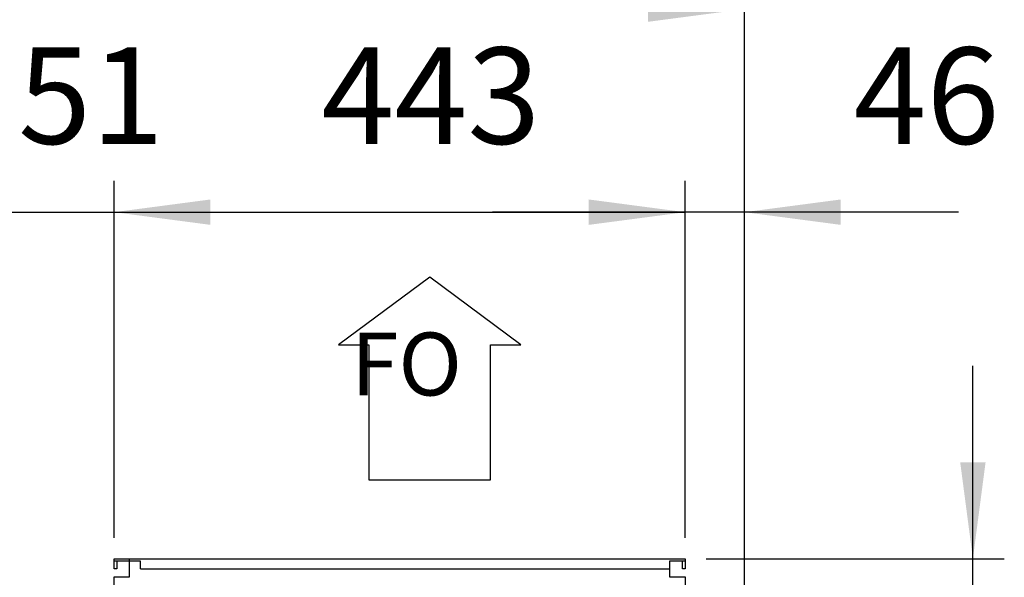
# Model space of a CAD drawing. Units: millimetres. Extents: x 30843 to 47802, y -30800 to -20320.
# Drawn here: x 36341 to 37105, y -21723 to -21291 of the extents above; entities that cross this region are included whole.
import ezdxf

# ---------------------------------------------------------------- set-up
doc = ezdxf.new("R2010")
doc.units = ezdxf.units.MM
doc.layers.add('1', color=7, linetype='Continuous')
doc.styles.add('CONVERTER_19', font='txt.shx', dxfattribs={"width": 0.9})
doc.dimstyles.new('ME10_DIM_16', dxfattribs={"dimtxt": 74.75, "dimasz": 74.75, "dimexe": 24.375, "dimexo": 16.25, "dimgap": 29.25, "dimtad": 1, "dimdec": 0, "dimdsep": 46, "dimtxsty": 'CONVERTER_19', "dimsah": 1, "dimcen": 0.09, "dimclrd": 6, "dimclre": 6, "dimclrt": 3, "dimadec": 0, "dimazin": 0, "dimtfac": 1, "dimtdec": 4, "dimtix": 1, "dimtmove": 0, "dimatfit": 3, "dimfxl": 1, "dimtolj": 1, "dimtzin": 0, "dimarcsym": 0})
doc.dimstyles.new('ME10_DIM_20', dxfattribs={"dimtxt": 74.75, "dimasz": 74.75, "dimexe": 24.375, "dimexo": 16.25, "dimgap": 29.25, "dimtad": 1, "dimdec": 0, "dimdsep": 46, "dimtxsty": 'CONVERTER_19', "dimsah": 1, "dimcen": 0.09, "dimclrd": 6, "dimclre": 6, "dimclrt": 3, "dimadec": 0, "dimazin": 0, "dimtfac": 1, "dimtdec": 4, "dimtix": 1, "dimtmove": 0, "dimatfit": 3, "dimfxl": 1, "dimtolj": 1, "dimtzin": 0, "dimarcsym": 0})
doc.dimstyles.new('ME10_DIM_25', dxfattribs={"dimtxt": 74.75, "dimasz": 74.75, "dimexe": 24.375, "dimexo": 16.25, "dimgap": 29.25, "dimtad": 1, "dimdec": 0, "dimdsep": 46, "dimtxsty": 'CONVERTER_19', "dimsah": 1, "dimcen": 0.09, "dimclrd": 6, "dimclre": 6, "dimclrt": 3, "dimadec": 0, "dimazin": 0, "dimtfac": 1, "dimtdec": 4, "dimtix": 1, "dimtmove": 0, "dimatfit": 3, "dimfxl": 1, "dimtolj": 1, "dimtzin": 0, "dimarcsym": 0})
doc.dimstyles.new('ME10_DIM_27', dxfattribs={"dimtxt": 74.75, "dimasz": 74.75, "dimexe": 24.375, "dimexo": 16.25, "dimgap": 29.25, "dimtad": 1, "dimdec": 0, "dimdsep": 46, "dimtxsty": 'CONVERTER_19', "dimsah": 1, "dimcen": 0.09, "dimclrd": 6, "dimclre": 6, "dimclrt": 3, "dimadec": 0, "dimazin": 0, "dimtfac": 1, "dimtdec": 4, "dimtix": 1, "dimtmove": 0, "dimatfit": 3, "dimfxl": 1, "dimtolj": 1, "dimtzin": 0, "dimarcsym": 0})
doc.dimstyles.new('ME10_DIM_35', dxfattribs={"dimtxt": 74.75, "dimasz": 74.75, "dimexe": 24.375, "dimexo": 16.25, "dimgap": 29.25, "dimtad": 1, "dimdec": 0, "dimdsep": 46, "dimtxsty": 'CONVERTER_19', "dimsah": 1, "dimcen": 0.09, "dimclrd": 6, "dimclre": 6, "dimclrt": 3, "dimadec": 0, "dimazin": 0, "dimtfac": 1, "dimtdec": 4, "dimtix": 1, "dimtmove": 0, "dimatfit": 3, "dimfxl": 1, "dimtolj": 1, "dimtzin": 0, "dimarcsym": 0})

# ---------------------------------------------------------------- blocks, each defined once
blk = doc.blocks.new('*D9')
at = {"layer": '1', "color": 6, "linetype": 'Continuous'}
for p, q in [((37080.7, -21708.61), (37080.7, -21559.11)), ((36873.7, -21708.61), (37105.07, -21708.61)), ((37080.7, -21812.01), (37080.7, -21708.61)), ((36909.16, -21812.01), (37105.07, -21812.01)), ((37080.7, -22011.36), (37080.7, -21812.01))]:
    blk.add_line(p, q, dxfattribs=at)
at = {"layer": '1', "color": 6}
for points in [[(37070.86, -21633.86), (37090.54, -21633.86), (37080.7, -21708.61)], [(37090.54, -21886.76), (37070.86, -21886.76), (37080.7, -21812.01)]]:
    blk.add_solid(points, dxfattribs=at)
at = {"layer": '1', "color": 3, "insert": (37051.07, -22011.36), "char_height": 74.75, "attachment_point": 7, "rotation": 90, "line_spacing_factor": 0.454545, "style": 'CONVERTER_19'}
blk.add_mtext('103', dxfattribs=at)
blk = doc.blocks.new('*D13')
at = {"layer": '1', "color": 6, "linetype": 'Continuous'}
for p, q in [((36857.45, -21692.36), (36857.45, -21415.48)), ((36903.45, -21840.01), (36903.45, -21415.48)), ((36857.45, -21439.86), (36707.95, -21439.86)), ((36903.45, -21439.86), (36857.45, -21439.86)), ((37069.41, -21439.86), (36903.45, -21439.86))]:
    blk.add_line(p, q, dxfattribs=at)
at = {"layer": '1', "color": 6}
for points in [[(36782.7, -21449.7), (36782.7, -21430.01), (36857.45, -21439.86)], [(36978.2, -21430.01), (36978.2, -21449.7), (36903.45, -21439.86)]]:
    blk.add_solid(points, dxfattribs=at)
at = {"layer": '1', "color": 3, "insert": (36988.12, -21410.23), "char_height": 74.75, "attachment_point": 7, "rotation": 0.00014, "line_spacing_factor": 0.454545, "style": 'CONVERTER_19'}
blk.add_mtext('46', dxfattribs=at)
blk = doc.blocks.new('*D18')
at = {"layer": '1', "color": 6, "linetype": 'Continuous'}
for p, q in [((36263.95, -21692.36), (36263.95, -21415.48)), ((36414.45, -21692.36), (36414.45, -21415.48)), ((36114.45, -21439.86), (36263.95, -21439.86)), ((36263.95, -21439.86), (36414.45, -21439.86)), ((36414.45, -21439.86), (36563.95, -21439.86))]:
    blk.add_line(p, q, dxfattribs=at)
at = {"layer": '1', "color": 6}
for points in [[(36189.2, -21449.7), (36189.2, -21430.01), (36263.95, -21439.86)], [(36489.2, -21430.01), (36489.2, -21449.7), (36414.45, -21439.86)]]:
    blk.add_solid(points, dxfattribs=at)
at = {"layer": '1', "color": 3, "insert": (36283.39, -21410.23), "char_height": 74.75, "attachment_point": 7, "rotation": 0.00014, "line_spacing_factor": 0.454545, "style": 'CONVERTER_19'}
blk.add_mtext('151', dxfattribs=at)
blk = doc.blocks.new('*D20')
at = {"layer": '1', "color": 6, "linetype": 'Continuous'}
for p, q in [((34203.45, -21806.3), (34203.45, -21257.98)), ((36903.45, -21806.3), (36903.45, -21257.98)), ((34203.45, -21282.36), (36903.45, -21282.36))]:
    blk.add_line(p, q, dxfattribs=at)
at = {"layer": '1', "color": 6}
for points in [[(34278.2, -21272.51), (34278.2, -21292.2), (34203.45, -21282.36)], [(36828.7, -21292.2), (36828.7, -21272.51), (36903.45, -21282.36)]]:
    blk.add_solid(points, dxfattribs=at)
at = {"layer": '1', "color": 3, "insert": (35470.43, -21252.73), "char_height": 74.75, "attachment_point": 7, "rotation": 0.00014, "line_spacing_factor": 0.454545, "style": 'CONVERTER_19'}
blk.add_mtext('2700', dxfattribs=at)
blk = doc.blocks.new('*D28')
at = {"layer": '1', "color": 6, "linetype": 'Continuous'}
for p, q in [((36414.45, -21692.36), (36414.45, -21415.48)), ((36857.45, -21692.36), (36857.45, -21415.48)), ((36414.45, -21439.86), (36857.45, -21439.86))]:
    blk.add_line(p, q, dxfattribs=at)
at = {"layer": '1', "color": 6}
for points in [[(36489.2, -21430.01), (36489.2, -21449.7), (36414.45, -21439.86)], [(36782.7, -21449.7), (36782.7, -21430.01), (36857.45, -21439.86)]]:
    blk.add_solid(points, dxfattribs=at)
at = {"layer": '1', "color": 3, "insert": (36575.32, -21410.23), "char_height": 74.75, "attachment_point": 7, "rotation": 0.00014, "line_spacing_factor": 0.454545, "style": 'CONVERTER_19'}
blk.add_mtext('443', dxfattribs=at)

msp = doc.modelspace()

# ---------------------------------------------------------------- linework, layer by layer
at = {"color": 2, "linetype": 'Continuous'}
for p, q in [((36426.45, -21710.61), (36414.45, -21710.61)), ((36416.45, -21716.61), (36414.45, -21716.61)), ((36416.45, -21710.61), (36416.45, -21716.61)), ((36857.45, -21710.61), (36845.45, -21710.61)), ((36855.45, -21716.61), (36855.45, -21710.61)), ((36857.45, -21716.61), (36855.45, -21716.61))]:
    msp.add_line(p, q, dxfattribs=at)
at = {"color": 6, "linetype": 'Continuous'}
for p, q in [((36426.45, -21716.61), (36426.45, -21710.61)), ((36434.95, -21710.61), (36426.45, -21710.61)), ((36434.95, -21716.61), (36434.95, -21710.61)), ((36434.95, -21716.61), (36845.45, -21716.61))]:
    msp.add_line(p, q, dxfattribs=at)
at = {"layer": '1', "color": 1, "linetype": 'Continuous'}
for p, q in [((36659.28, -21490.25), (36588.53, -21542.66)), ((36730.03, -21542.66), (36659.28, -21490.25)), ((36588.53, -21542.66), (36612.12, -21542.66)), ((36612.12, -21542.66), (36612.12, -21647.47)), ((36706.45, -21542.66), (36730.03, -21542.66)), ((36706.45, -21647.47), (36706.45, -21542.66)), ((36612.12, -21647.47), (36706.45, -21647.47))]:
    msp.add_line(p, q, dxfattribs=at)
at = {"layer": '1', "color": 2, "linetype": 'Continuous'}
for p, q in [((36414.45, -21708.61), (36857.45, -21708.61)), ((36414.45, -21716.61), (36414.45, -21708.61)), ((36426.45, -21722.61), (36426.45, -21708.61)), ((36857.45, -21708.61), (36857.45, -21716.61)), ((36845.45, -21710.61), (36845.45, -21722.61)), ((36414.45, -21722.61), (36426.45, -21722.61)), ((36414.45, -21782.01), (36414.45, -21722.61)), ((36845.45, -21722.61), (36857.45, -21722.61)), ((36857.45, -21722.61), (36857.45, -21812.01))]:
    msp.add_line(p, q, dxfattribs=at)

# ---------------------------------------------------------------- texts
at = {"layer": '1', "color": 3, "insert": (36684.38, -21597.22), "char_height": 48.75, "attachment_point": 9, "style": 'CONVERTER_19'}
msp.add_mtext('FO', dxfattribs=at)

# ---------------------------------------------------------------- dimensions: what is measured, and where the dimension line sits
at = {"layer": '1'}
for base, p1, p2, dimstyle, picture, middle in [((34203.45, -21282.36), (36903.45, -21822.55), (34203.45, -21822.55), 'ME10_DIM_27', '*D20', (35553.45, -21224.65)), ((36414.45, -21439.86), (36857.45, -21708.61), (36414.45, -21708.61), 'ME10_DIM_35', '*D28', (36635.95, -21382.15)), ((36903.45, -21439.86), (36857.45, -21708.61), (36903.45, -21856.26), 'ME10_DIM_20', '*D13', (37028.76, -21382.15)), ((36263.9484, -21439.8551), (36414.4488, -21708.6051), (36263.9484, -21708.6051), 'ME10_DIM_25', '*D18', (36339.1986, -21382.3367))]:
    dim = msp.add_linear_dim(base=base, p1=p1, p2=p2, dimstyle=dimstyle, dxfattribs=at)
    dim.commit()
    dim.dimension.update_dxf_attribs({"geometry": picture, "text_midpoint": middle, "text_rotation": 0.00014})
dim = msp.add_linear_dim(base=(37080.7, -21812.01), p1=(36857.45, -21708.61), p2=(36892.91, -21812.01), angle=90, dimstyle='ME10_DIM_16', dxfattribs=at)
dim.commit()
dim.dimension.update_dxf_attribs({"geometry": '*D9', "text_midpoint": (37022.99, -21950.73), "text_rotation": 90})

doc.saveas('drawing.dxf')
